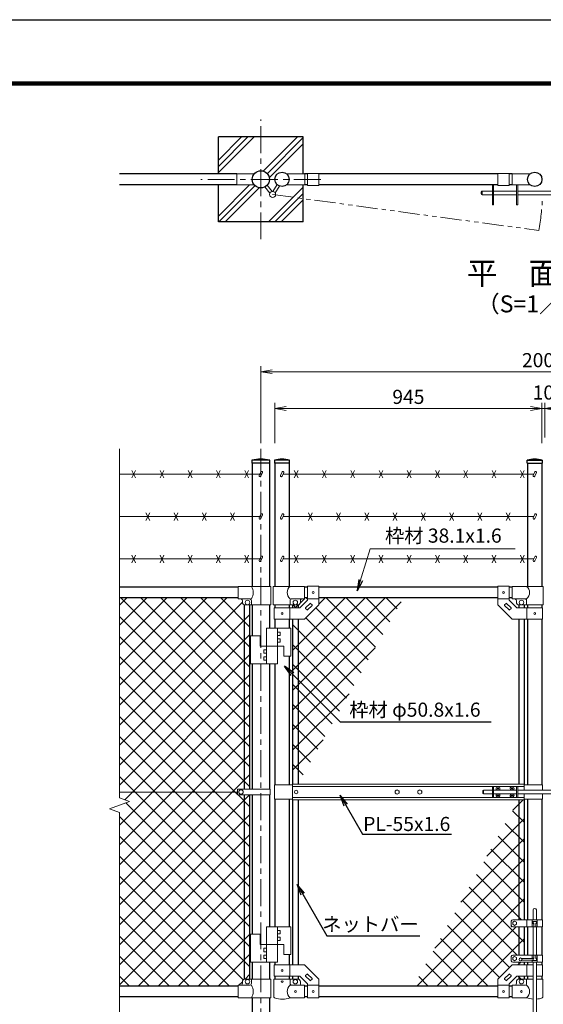
# Model space of a CAD drawing. Units: millimetres. Extents: x 0 to 8400, y 0 to 5940.
# Drawn here: x 3831 to 5684, y 2455 to 5940 of the extents above; entities that cross this region are included whole.
import ezdxf
from ezdxf import colors
from ezdxf.entities.mleader import LeaderData, LeaderLine
from ezdxf.enums import TextEntityAlignment as Align
from ezdxf.math import Vec2, Vec3

# ---------------------------------------------------------------- set-up
doc = ezdxf.new("R2010")
doc.units = ezdxf.units.MM
doc.header["$LTSCALE"] = 3
doc.header["$MEASUREMENT"] = 0
doc.linetypes.add('CENTER', pattern=[50.8, 31.75, -6.35, 6.35, -6.35])
doc.linetypes.add('PHANTOMX2', pattern=[5, 2.5, -0.5, 0.5, -0.5, 0.5, -0.5])
doc.layers.get('Defpoints').update_dxf_attribs({"color": 8})
for name, color, linetype, lineweight in [('D-BMK', 2, 'CENTER', 13), ('D-DCR-HCH', 7, 'Continuous', 13), ('D-STR-DIM', 7, 'Continuous', 13), ('D-STR-TXT', 7, 'Continuous', 13), ('D-STR2', 7, 'Continuous', 13), ('D-STR3', 3, 'Continuous', 13)]:
    doc.layers.add(name, color=color, linetype=linetype, lineweight=lineweight)
for name, color, linetype in [('D-STR1', 1, 'Continuous'), ('D-TTL', 2, 'Continuous'), ('D-TTL-TXT', 7, 'Continuous')]:
    doc.layers.add(name, color=color, linetype=linetype)
doc.styles.add('ゴシック', font='txt')
doc.dimstyles.new('STYLE', dxfattribs={"dimscale": 20, "dimtxt": 2.5, "dimasz": 2, "dimexe": 1, "dimexo": 1, "dimgap": 0.8, "dimtad": 1, "dimdsep": 46, "dimtxsty": 'ゴシック', "dimblk": 'OPEN', "dimcen": 1e-08, "dimclrd": 256, "dimclre": 256, "dimclrt": 256, "dimadec": 0, "dimazin": 2, "dimtfac": 1, "dimtmove": 2, "dimatfit": 3, "dimldrblk": 'OPEN', "dimfxl": 1, "dimtolj": 1, "dimtzin": 0, "dimlwd": -1, "dimlwe": -1, "dimarcsym": 0})

# ---------------------------------------------------------------- blocks, each defined once
blk = doc.blocks.new('_Open')
at = {"color": 0, "linetype": 'ByBlock', "lineweight": -2}
for p, q in [((-1, 0.167), (0, 0)), ((-1, -0.167), (0, 0)), ((0, 0), (-1, 0))]:
    blk.add_line(p, q, dxfattribs=at)
blk = doc.blocks.new('*D21')
at = {"layer": 'D-STR-DIM'}
for p, q in [((4734, 4440.8), (4734, 4584)), ((5679, 4440.8), (5679, 4584)), ((4774, 4564), (5639, 4564))]:
    blk.add_line(p, q, dxfattribs=at)
at = {"layer": 'Defpoints', "color": 0}
for p in [(5679, 4564), (4734, 4420.8), (5679, 4420.8)]:
    blk.add_point(p, dxfattribs=at)
at = {"layer": 'D-STR-DIM', "xscale": 40, "yscale": 40, "zscale": 40, "rotation": 180}
blk.add_blockref('_Open', (4734, 4564), dxfattribs=at)
at = {"layer": 'D-STR-DIM', "xscale": 40, "yscale": 40, "zscale": 40}
blk.add_blockref('_Open', (5679, 4564), dxfattribs=at)
at = {"layer": 'D-STR-DIM', "insert": (5206.5, 4605), "char_height": 50, "attachment_point": 5, "style": 'ゴシック'}
blk.add_mtext('\\A1;945', dxfattribs=at)
blk = doc.blocks.new('*D23')
at = {"layer": 'D-STR-DIM'}
for p, q in [((5679, 4460.8), (5679, 4584)), ((5689.5, 4460.8), (5689.5, 4584)), ((5639, 4564), (5599, 4564)), ((5679, 4564), (5689.5, 4564)), ((5729.5, 4564), (5769.5, 4564))]:
    blk.add_line(p, q, dxfattribs=at)
at = {"layer": 'Defpoints', "color": 0}
for p in [(5689.5, 4564), (5679, 4440.8), (5689.5, 4440.8)]:
    blk.add_point(p, dxfattribs=at)
at = {"layer": 'D-STR-DIM', "xscale": 40, "yscale": 40, "zscale": 40}
blk.add_blockref('_Open', (5679, 4564), dxfattribs=at)
at = {"layer": 'D-STR-DIM', "xscale": 40, "yscale": 40, "zscale": 40, "rotation": 180}
blk.add_blockref('_Open', (5689.5, 4564), dxfattribs=at)
at = {"layer": 'D-STR-DIM', "insert": (5684.2, 4620.4), "char_height": 50, "attachment_point": 5, "style": 'ゴシック'}
blk.add_mtext('\\A1;10', dxfattribs=at)
blk = doc.blocks.new('*D24')
at = {"layer": 'D-STR-DIM'}
for p, q in [((4684.2, 4441.5), (4684.2, 4714)), ((6684.2, 4441.5), (6684.2, 4714)), ((4724.2, 4694), (6644.2, 4694))]:
    blk.add_line(p, q, dxfattribs=at)
at = {"layer": 'Defpoints', "color": 0}
for p in [(6684.2, 4694), (4684.2, 4421.5), (6684.2, 4421.5)]:
    blk.add_point(p, dxfattribs=at)
at = {"layer": 'D-STR-DIM', "xscale": 40, "yscale": 40, "zscale": 40, "rotation": 180}
blk.add_blockref('_Open', (4684.2, 4694), dxfattribs=at)
at = {"layer": 'D-STR-DIM', "xscale": 40, "yscale": 40, "zscale": 40}
blk.add_blockref('_Open', (6684.2, 4694), dxfattribs=at)
at = {"layer": 'D-STR-DIM', "insert": (5684.2, 4735), "char_height": 50, "attachment_point": 5, "style": 'ゴシック'}
blk.add_mtext('\\A1;2000', dxfattribs=at)

msp = doc.modelspace()

# ---------------------------------------------------------------- linework, layer by layer
for p, q in [((4534.215, 5393.854), (4534.215, 5524.854)), ((4834.215, 5524.854), (4534.215, 5524.854)), ((4834.215, 5394.554), (4834.215, 5524.854)), ((4534.215, 5224.854), (4534.215, 5355.854)), ((4834.215, 5224.854), (4834.215, 5355.154)), ((4834.215, 5224.854), (4534.215, 5224.854))]:
    msp.add_line(p, q)
at = {"layer": 'D-BMK'}
for p, q in [((4684.215, 5162.722), (4684.215, 5586.986)), ((4896.347, 5374.854), (4472.083, 5374.854)), ((4684.215, 4421.524), (4684.215, 2101.367))]:
    msp.add_line(p, q, dxfattribs=at)
at = {"layer": 'D-BMK', "linetype": 'PHANTOMX2', "ltscale": 10}
msp.add_line((4725.833, 5321.33), (5668.223, 5194.023), dxfattribs=at)
msp.add_arc((4722.115, 5357.654), 960.154, 350.187672, 357.187605, dxfattribs=at)
at = {"layer": 'D-DCR-HCH'}
for p, q in [((4534.215, 5398.635), (4660.435, 5524.854)), ((4534.215, 5420.732), (4638.338, 5524.854)), ((4534.215, 5442.829), (4616.24, 5524.854)), ((4693.886, 5404.675), (4814.065, 5524.854)), ((4707.356, 5396.048), (4834.215, 5522.907)), ((4714.862, 5381.457), (4834.215, 5500.81)), ((4534.215, 5245.004), (4644.365, 5355.154)), ((4536.162, 5224.854), (4663.042, 5351.734)), ((4558.259, 5224.854), (4677.613, 5344.207)), ((4711.89, 5224.854), (4834.215, 5347.179)), ((4733.987, 5224.854), (4834.215, 5325.082)), ((4756.084, 5224.854), (4834.215, 5302.985))]:
    msp.add_line(p, q, dxfattribs=at)
at = {"layer": 'D-STR-DIM'}
for p, q in [((4184.215, 4421.524), (4184.215, 3185.594)), ((4148.977, 3147.115), (4219.454, 3172.767)), ((4219.454, 3172.767), (4184.215, 3185.594)), ((4184.215, 3134.29), (4148.977, 3147.115)), ((4184.215, 3134.29), (4184.215, 2324.062))]:
    msp.add_line(p, q, dxfattribs=at)
at = {"layer": 'D-STR1'}
for p, q in [((4599.215, 5393.854), (4184.215, 5393.854)), ((4849.365, 5393.854), (4839.415, 5393.854)), ((5523.565, 5393.854), (4889.365, 5393.854)), ((5573.615, 5393.854), (5563.565, 5393.854)), ((4599.215, 5355.854), (4184.215, 5355.854)), ((4849.365, 5355.854), (4839.415, 5355.854)), ((5523.565, 5355.854), (4889.365, 5355.854)), ((5573.615, 5355.854), (5563.565, 5355.854)), ((4715.665, 4381.367), (4652.765, 4381.367)), ((4652.765, 4381.367), (4652.765, 4370.367)), ((4715.665, 4370.367), (4652.765, 4370.367)), ((4653.965, 4370.367), (4653.965, 3934.367)), ((4714.465, 4370.367), (4714.465, 3934.367)), ((4715.665, 4370.367), (4715.665, 4381.367)), ((4785.965, 4381.367), (4732.765, 4381.367)), ((4732.765, 4381.367), (4732.765, 4370.367)), ((4785.965, 4370.367), (4732.765, 4370.367)), ((4733.965, 4370.367), (4733.965, 3934.367)), ((4784.765, 4370.367), (4784.765, 3934.367)), ((4785.965, 4370.367), (4785.965, 4381.367)), ((5626.965, 4381.367), (5680.165, 4381.367)), ((5626.965, 4370.367), (5626.965, 4381.367)), ((5626.965, 4370.367), (5680.165, 4370.367)), ((5628.165, 4370.367), (5628.165, 3934.367)), ((5678.965, 4370.367), (5678.965, 3934.367)), ((5680.165, 4381.367), (5680.165, 4370.367)), ((4604.215, 3931.367), (4184.215, 3931.367)), ((4849.365, 3931.367), (4839.365, 3931.367)), ((5523.565, 3931.367), (4889.365, 3931.367)), ((5573.565, 3931.367), (5563.565, 3931.367)), ((4604.215, 3893.367), (4184.215, 3893.367)), ((4625.715, 3869), (4625.715, 3216.867)), ((4644.715, 3868.367), (4644.715, 3216.867)), ((4653.965, 3868.367), (4653.965, 3758.867)), ((4714.465, 3868.367), (4714.465, 3785.867)), ((4733.965, 3868.367), (4733.965, 3858.367)), ((4784.765, 3868.367), (4784.765, 3858.367)), ((4796.865, 3868.367), (4796.865, 3858.367)), ((4815.865, 3868.367), (4815.865, 3858.367)), ((4849.365, 3893.367), (4839.365, 3893.367)), ((5523.565, 3893.367), (4889.365, 3893.367)), ((5573.565, 3893.367), (5563.565, 3893.367)), ((5597.065, 3868.367), (5597.065, 3858.367)), ((5616.065, 3868.367), (5616.065, 3858.367)), ((5628.165, 3868.367), (5628.165, 3858.367)), ((5678.965, 3868.367), (5678.965, 3858.367)), ((4733.965, 3818.367), (4733.965, 3785.867)), ((4784.765, 3818.367), (4784.765, 3785.867)), ((4796.865, 3818.367), (4796.865, 3233.867)), ((4815.865, 3818.367), (4815.865, 3233.867)), ((5597.065, 3818.367), (5597.065, 3233.867)), ((5616.065, 3818.367), (5616.065, 3233.867)), ((5628.165, 3818.367), (5628.165, 3231.367)), ((5678.965, 3818.367), (5678.965, 3231.367)), ((4653.965, 3659.867), (4653.965, 3216.867)), ((4714.465, 3659.867), (4714.465, 3216.867)), ((4733.965, 3659.867), (4733.965, 3231.367)), ((4784.765, 3686.867), (4784.765, 3231.367)), ((4625.715, 3195.868), (4625.715, 2543.735)), ((4644.715, 3195.868), (4644.715, 2544.367)), ((4653.965, 3195.868), (4653.965, 2702.768)), ((4714.465, 3195.868), (4714.465, 2729.768)), ((4733.965, 3181.367), (4733.965, 2729.768)), ((4784.765, 3181.367), (4784.765, 2729.768)), ((4796.865, 3178.867), (4796.865, 2594.368)), ((4815.865, 3178.867), (4815.865, 2594.368)), ((5597.065, 3178.867), (5597.065, 2754.368)), ((5616.065, 3178.867), (5616.065, 2754.368)), ((5628.165, 3181.367), (5628.165, 2754.368)), ((5678.965, 3181.367), (5678.965, 2754.368)), ((5597.065, 2729.368), (5597.065, 2629.368)), ((5616.065, 2729.368), (5616.065, 2629.368)), ((5628.165, 2729.368), (5628.165, 2629.368)), ((5678.965, 2729.368), (5678.965, 2629.368)), ((4784.765, 2630.768), (4784.765, 2594.368)), ((4653.965, 2603.768), (4653.965, 2544.367)), ((4714.465, 2603.768), (4714.465, 2544.367)), ((4733.965, 2603.768), (4733.965, 2594.368)), ((5597.065, 2604.368), (5597.065, 2594.368)), ((5616.065, 2604.368), (5616.065, 2594.368)), ((5628.165, 2604.368), (5628.165, 2594.368)), ((5678.965, 2604.368), (5678.965, 2594.368)), ((4733.965, 2554.368), (4733.965, 2544.367)), ((4784.765, 2554.368), (4784.765, 2544.367)), ((4796.865, 2554.368), (4796.865, 2544.367)), ((4815.865, 2554.368), (4815.865, 2544.254)), ((5597.065, 2554.368), (5597.065, 2544.254)), ((5616.065, 2554.368), (5616.065, 2544.367)), ((5628.165, 2554.368), (5628.165, 2544.367)), ((5678.965, 2554.368), (5678.965, 2544.367)), ((4604.215, 2519.367), (4184.215, 2519.367)), ((4849.365, 2519.367), (4839.365, 2519.367)), ((5523.565, 2519.367), (4889.365, 2519.367)), ((5573.565, 2519.367), (5563.565, 2519.367)), ((4604.215, 2481.367), (4184.215, 2481.367)), ((4653.965, 2478.367), (4653.965, 2131.367)), ((4714.465, 2478.367), (4714.465, 2131.367)), ((4849.365, 2481.367), (4839.365, 2481.367)), ((5523.565, 2481.367), (4889.365, 2481.367)), ((5573.565, 2481.367), (5563.565, 2481.367))]:
    msp.add_line(p, q, dxfattribs=at)
for centre, radius in [((4684.215, 5374.854), 30.25), ((4759.365, 5374.854), 25.4), ((5653.565, 5374.854), 25.4)]:
    msp.add_circle(centre, radius, dxfattribs=at)
for centre, radius, start, end in [((4684.215, 4218.017), 166.35, 79.102142, 100.897858), ((4759.365, 4264.941), 119.427, 77.130522, 102.869478), ((5653.565, 4264.941), 119.427, 77.130522, 102.869478)]:
    msp.add_arc(centre, radius, start, end, dxfattribs=at)
at = {"layer": 'D-STR2'}
for p, q in [((4184.215, 3513.914), (4563.669, 3893.367)), ((4184.215, 3584.625), (4492.958, 3893.367)), ((4184.215, 3655.335), (4422.247, 3893.367)), ((4184.215, 3726.046), (4351.537, 3893.367)), ((4184.215, 3796.757), (4280.826, 3893.367)), ((4184.215, 3867.467), (4210.115, 3893.367)), ((4184.215, 3443.203), (4619.217, 3878.205)), ((4644.715, 3437.636), (4188.984, 3893.367)), ((4644.715, 3508.347), (4259.694, 3893.367)), ((4644.715, 3579.057), (4330.405, 3893.367)), ((4644.715, 3649.768), (4401.116, 3893.367)), ((4644.715, 3720.479), (4471.827, 3893.367)), ((4644.715, 3791.189), (4542.537, 3893.367)), ((4796.865, 3707.76), (4982.723, 3893.617)), ((4796.865, 3637.049), (5053.434, 3893.617)), ((4796.865, 3495.628), (5180.729, 3879.491)), ((4797.643, 3567.116), (5124.144, 3893.617)), ((4808.723, 3858.617), (4798.723, 3868.617)), ((4806.302, 3858.617), (4816.541, 3868.857)), ((4824.126, 3876.441), (4838.302, 3890.617)), ((4849.365, 3888.686), (4844.434, 3893.617)), ((4889.365, 3870.97), (4912.012, 3893.617)), ((5089.911, 3718.851), (4915.145, 3893.617)), ((5115.449, 3764.024), (4985.855, 3893.617)), ((5140.987, 3809.196), (5056.566, 3893.617)), ((5166.526, 3854.368), (5127.277, 3893.617)), ((5064.372, 3673.679), (4879.4, 3858.652)), ((4184.215, 3372.493), (4644.715, 3832.993)), ((4644.715, 3366.925), (4184.215, 3827.425)), ((5013.296, 3583.334), (4796.865, 3799.765)), ((5038.834, 3628.507), (4844.044, 3823.296)), ((4184.215, 3301.782), (4644.715, 3762.282)), ((4644.715, 3296.215), (4184.215, 3756.715)), ((4987.758, 3538.162), (4796.865, 3729.054)), ((4796.865, 3424.917), (5088.755, 3716.806)), ((4184.215, 3231.071), (4644.715, 3691.571)), ((4644.715, 3225.504), (4184.215, 3686.004)), ((4962.219, 3492.989), (4796.865, 3658.343)), ((4602.22, 3197.289), (4184.215, 3615.293)), ((4202.715, 3178.86), (4644.715, 3620.86)), ((4936.681, 3447.817), (4796.865, 3587.633)), ((4184.215, 3089.65), (4644.715, 3550.15)), ((4644.715, 3084.083), (4184.215, 3544.583)), ((4796.865, 3354.206), (4996.78, 3554.121)), ((4911.143, 3402.645), (4796.865, 3516.922)), ((4644.715, 3013.372), (4184.215, 3473.872)), ((4184.644, 3019.367), (4644.715, 3479.439)), ((4885.604, 3357.472), (4796.865, 3446.211)), ((4184.215, 2948.228), (4644.715, 3408.728)), ((4644.715, 2942.661), (4184.215, 3403.161)), ((4796.865, 3283.496), (4904.806, 3391.436)), ((4860.066, 3312.3), (4796.865, 3375.501)), ((4184.215, 2877.518), (4644.715, 3338.018)), ((4644.715, 2871.951), (4184.215, 3332.451)), ((4834.528, 3267.128), (4796.865, 3304.79)), ((4184.215, 2806.807), (4644.715, 3267.307)), ((4644.715, 2801.24), (4184.215, 3261.74)), ((4184.215, 2736.096), (4644.186, 3196.067)), ((4644.715, 3154.793), (4603.64, 3195.868)), ((5576.157, 3142.135), (5613.139, 3179.117)), ((4644.715, 2730.529), (4207.008, 3168.237)), ((5616.065, 3099.136), (5575.041, 3140.16)), ((4184.215, 2665.386), (4644.715, 3125.886)), ((4644.715, 2659.818), (4184.215, 3120.318)), ((5484.183, 2979.45), (5616.065, 3111.332)), ((5616.065, 3028.425), (5549.502, 3094.988)), ((4184.215, 2594.675), (4644.715, 3055.175)), ((4644.715, 2589.108), (4184.215, 3049.608)), ((5392.208, 2816.765), (5616.065, 3040.622)), ((5616.065, 2957.714), (5523.964, 3049.815)), ((5616.065, 2887.004), (5498.426, 3004.643)), ((4184.215, 2523.964), (4644.715, 2984.464)), ((4621.913, 2541.199), (4184.215, 2978.897)), ((5300.234, 2654.08), (5616.065, 2969.911)), ((5616.065, 2816.293), (5472.887, 2959.471)), ((4573.034, 2519.367), (4184.215, 2908.186)), ((4250.329, 2519.367), (4644.715, 2913.754)), ((5236.482, 2519.617), (5616.065, 2899.2)), ((5607.28, 2754.368), (5447.349, 2914.298)), ((5616.065, 2674.872), (5421.811, 2869.126)), ((4502.324, 2519.367), (4184.215, 2837.476)), ((4321.04, 2519.367), (4644.715, 2843.043)), ((5307.193, 2519.617), (5616.065, 2828.49)), ((5590.859, 2629.368), (5396.273, 2823.954)), ((4431.613, 2519.367), (4184.215, 2766.765)), ((4391.75, 2519.367), (4644.715, 2772.332)), ((5564.232, 2585.284), (5370.734, 2778.781)), ((5528.876, 2549.929), (5345.196, 2733.609)), ((5377.903, 2519.617), (5587.654, 2729.368)), ((4360.902, 2519.367), (4184.215, 2696.054)), ((4462.461, 2519.367), (4644.715, 2701.622)), ((5488.477, 2519.617), (5319.658, 2688.436)), ((5448.614, 2519.617), (5616.065, 2687.068)), ((4290.192, 2519.367), (4184.215, 2625.344)), ((4533.172, 2519.367), (4644.715, 2630.911)), ((5417.766, 2519.617), (5294.119, 2643.264)), ((5347.055, 2519.617), (5268.581, 2598.092)), ((5594.325, 2594.617), (5604.075, 2604.368)), ((5616.065, 2604.161), (5615.859, 2604.368)), ((4219.481, 2519.367), (4184.215, 2554.633)), ((4628.877, 2544.362), (4644.715, 2560.2)), ((5276.345, 2519.617), (5243.043, 2552.919)), ((5605.148, 2544.367), (5595.148, 2554.368)), ((4606.882, 2522.367), (4619.221, 2534.706))]:
    msp.add_line(p, q, dxfattribs=at)
at = {"layer": 'D-STR3'}
for p, q in [((4599.215, 5355.154), (4599.215, 5394.554)), ((4599.215, 5394.554), (4661.259, 5394.554)), ((4775.399, 5394.554), (4839.815, 5394.554)), ((4839.815, 5394.554), (4839.815, 5355.154)), ((4889.365, 5396.154), (4849.365, 5396.154)), ((4849.365, 5353.554), (4849.365, 5396.154)), ((4889.365, 5353.554), (4889.365, 5396.154)), ((5563.565, 5396.154), (5523.565, 5396.154)), ((5523.565, 5353.554), (5523.565, 5396.154)), ((5563.565, 5353.554), (5563.565, 5396.154)), ((5637.532, 5394.554), (5573.615, 5394.554)), ((5573.615, 5394.554), (5573.615, 5355.154)), ((4599.215, 5355.154), (4661.259, 5355.154)), ((4716.01, 5325.818), (4698.581, 5348.233)), ((4723.904, 5331.957), (4706.476, 5354.371)), ((4742.078, 5356.245), (4726.743, 5332.092)), ((4750.602, 5351.014), (4735.185, 5326.732)), ((4775.399, 5355.154), (4839.815, 5355.154)), ((4889.365, 5353.554), (4849.365, 5353.554)), ((5467.415, 5333.654), (5503.615, 5333.654)), ((5467.415, 5333.654), (5467.415, 5320.654)), ((5503.615, 5355.854), (5503.615, 5284.654)), ((5508.115, 5355.854), (5508.115, 5284.654)), ((5508.115, 5333.654), (5589.115, 5333.654)), ((5563.565, 5353.554), (5523.565, 5353.554)), ((5637.532, 5355.154), (5573.615, 5355.154)), ((5589.115, 5355.154), (5589.115, 5284.654)), ((5593.615, 5355.154), (5593.615, 5284.654)), ((5593.615, 5333.654), (5774.415, 5333.654)), ((5464.415, 5330.654), (5464.415, 5323.654)), ((5467.415, 5320.654), (5503.615, 5320.654)), ((5508.115, 5320.654), (5589.115, 5320.654)), ((5593.615, 5320.654), (5774.415, 5320.654)), ((5503.615, 5284.654), (5508.115, 5284.654)), ((5593.615, 5284.654), (5589.115, 5284.654)), ((4184.215, 4331.367), (4680.905, 4331.367)), ((4240.924, 4344.784), (4227.507, 4317.951)), ((4240.924, 4317.951), (4227.507, 4344.784)), ((4340.924, 4344.784), (4327.507, 4317.951)), ((4340.924, 4317.951), (4327.507, 4344.784)), ((4440.924, 4344.784), (4427.507, 4317.951)), ((4440.924, 4317.951), (4427.507, 4344.784)), ((4540.924, 4344.784), (4527.507, 4317.951)), ((4540.924, 4317.951), (4527.507, 4344.784)), ((4640.924, 4344.784), (4627.507, 4317.951)), ((4640.924, 4317.951), (4627.507, 4344.784)), ((4684.649, 4339.397), (4678.699, 4326.636)), ((4690.087, 4336.861), (4684.136, 4324.1)), ((4759.799, 4339.397), (4753.849, 4326.636)), ((4765.237, 4336.861), (4759.286, 4324.1)), ((5650.255, 4331.367), (4762.675, 4331.367)), ((4802.657, 4344.784), (4816.073, 4317.951)), ((4802.657, 4317.951), (4816.073, 4344.784)), ((4902.657, 4344.784), (4916.073, 4317.951)), ((4902.657, 4317.951), (4916.073, 4344.784)), ((5002.657, 4344.784), (5016.073, 4317.951)), ((5002.657, 4317.951), (5016.073, 4344.784)), ((5102.657, 4344.784), (5116.073, 4317.951)), ((5102.657, 4317.951), (5116.073, 4344.784)), ((5202.657, 4344.784), (5216.073, 4317.951)), ((5202.657, 4317.951), (5216.073, 4344.784)), ((5302.657, 4344.784), (5316.073, 4317.951)), ((5302.657, 4317.951), (5316.073, 4344.784)), ((5402.657, 4344.784), (5416.073, 4317.951)), ((5402.657, 4317.951), (5416.073, 4344.784)), ((5502.657, 4344.784), (5516.073, 4317.951)), ((5502.657, 4317.951), (5516.073, 4344.784)), ((5602.657, 4344.784), (5616.073, 4317.951)), ((5602.657, 4317.951), (5616.073, 4344.784)), ((5653.999, 4339.397), (5648.049, 4326.636)), ((5659.437, 4336.861), (5653.486, 4324.1)), ((4290.924, 4194.784), (4277.507, 4167.951)), ((4290.924, 4167.951), (4277.507, 4194.784)), ((4390.924, 4194.784), (4377.507, 4167.951)), ((4390.924, 4167.951), (4377.507, 4194.784)), ((4490.924, 4194.784), (4477.507, 4167.951)), ((4490.924, 4167.951), (4477.507, 4194.784)), ((4590.924, 4194.784), (4577.507, 4167.951)), ((4590.924, 4167.951), (4577.507, 4194.784)), ((4684.649, 4189.397), (4678.699, 4176.636)), ((4690.087, 4186.861), (4684.136, 4174.1)), ((4759.799, 4189.397), (4753.849, 4176.636)), ((4765.237, 4186.861), (4759.286, 4174.1)), ((4852.657, 4194.784), (4866.073, 4167.951)), ((4852.657, 4167.951), (4866.073, 4194.784)), ((4952.657, 4194.784), (4966.073, 4167.951)), ((4952.657, 4167.951), (4966.073, 4194.784)), ((5052.657, 4194.784), (5066.073, 4167.951)), ((5052.657, 4167.951), (5066.073, 4194.784)), ((5152.657, 4194.784), (5166.073, 4167.951)), ((5152.657, 4167.951), (5166.073, 4194.784)), ((5252.657, 4194.784), (5266.073, 4167.951)), ((5252.657, 4167.951), (5266.073, 4194.784)), ((5352.657, 4194.784), (5366.073, 4167.951)), ((5352.657, 4167.951), (5366.073, 4194.784)), ((5452.657, 4194.784), (5466.073, 4167.951)), ((5452.657, 4167.951), (5466.073, 4194.784)), ((5552.657, 4194.784), (5566.073, 4167.951)), ((5552.657, 4167.951), (5566.073, 4194.784)), ((5653.999, 4189.397), (5648.049, 4176.636)), ((5659.437, 4186.861), (5653.486, 4174.1)), ((4184.215, 4181.367), (4680.905, 4181.367)), ((5650.255, 4181.367), (4762.675, 4181.367)), ((4240.924, 4044.784), (4227.507, 4017.951)), ((4240.924, 4017.951), (4227.507, 4044.784)), ((4340.924, 4044.784), (4327.507, 4017.951)), ((4340.924, 4017.951), (4327.507, 4044.784)), ((4440.924, 4044.784), (4427.507, 4017.951)), ((4440.924, 4017.951), (4427.507, 4044.784)), ((4540.924, 4044.784), (4527.507, 4017.951)), ((4540.924, 4017.951), (4527.507, 4044.784)), ((4640.924, 4044.784), (4627.507, 4017.951)), ((4640.924, 4017.951), (4627.507, 4044.784)), ((4802.657, 4044.784), (4816.073, 4017.951)), ((4802.657, 4017.951), (4816.073, 4044.784)), ((4902.657, 4044.784), (4916.073, 4017.951)), ((4902.657, 4017.951), (4916.073, 4044.784)), ((5002.657, 4044.784), (5016.073, 4017.951)), ((5002.657, 4017.951), (5016.073, 4044.784)), ((5102.657, 4044.784), (5116.073, 4017.951)), ((5102.657, 4017.951), (5116.073, 4044.784)), ((5202.657, 4044.784), (5216.073, 4017.951)), ((5202.657, 4017.951), (5216.073, 4044.784)), ((5302.657, 4044.784), (5316.073, 4017.951)), ((5302.657, 4017.951), (5316.073, 4044.784)), ((5402.657, 4044.784), (5416.073, 4017.951)), ((5402.657, 4017.951), (5416.073, 4044.784)), ((5502.657, 4044.784), (5516.073, 4017.951)), ((5502.657, 4017.951), (5516.073, 4044.784)), ((5602.657, 4044.784), (5616.073, 4017.951)), ((5602.657, 4017.951), (5616.073, 4044.784)), ((4184.215, 4031.367), (4680.905, 4031.367)), ((4684.649, 4039.397), (4678.699, 4026.636)), ((4690.087, 4036.861), (4684.136, 4024.1)), ((4759.799, 4039.397), (4753.849, 4026.636)), ((4765.237, 4036.861), (4759.286, 4024.1)), ((5650.255, 4031.367), (4762.675, 4031.367)), ((5653.999, 4039.397), (5648.049, 4026.636)), ((5659.437, 4036.861), (5653.486, 4024.1)), ((4719.915, 3934.367), (4604.215, 3934.367)), ((4604.215, 3890.367), (4604.215, 3934.367)), ((4719.915, 3868.367), (4719.915, 3934.367)), ((4839.365, 3934.367), (4728.415, 3934.367)), ((4728.415, 3934.367), (4728.415, 3868.367)), ((4839.365, 3890.367), (4839.365, 3934.367)), ((4849.365, 3934.617), (4849.365, 3884.936)), ((4849.365, 3934.617), (4889.365, 3934.617)), ((4889.365, 3934.617), (4889.365, 3868.367)), ((5523.565, 3934.617), (5523.565, 3868.367)), ((5563.565, 3934.617), (5523.565, 3934.617)), ((5563.565, 3934.617), (5563.565, 3884.936)), ((5573.565, 3934.367), (5682.915, 3934.367)), ((5573.565, 3890.367), (5573.565, 3934.367)), ((5682.915, 3934.367), (5682.915, 3868.367)), ((4643.815, 3890.367), (4604.215, 3890.367)), ((4619.215, 3878.367), (4619.215, 3883.367)), ((4719.915, 3868.367), (4629.215, 3868.367)), ((4650.815, 3868.367), (4650.815, 3883.367)), ((4728.415, 3868.367), (4814.365, 3868.367)), ((4787.915, 3868.367), (4787.915, 3883.367)), ((4839.365, 3890.367), (4794.915, 3890.367)), ((4822.797, 3858.367), (4849.365, 3884.936)), ((4824.365, 3878.367), (4824.365, 3883.367)), ((4839.365, 3818.367), (4889.365, 3868.367)), ((4842.698, 3857.771), (4858.962, 3874.035)), ((4849.365, 3890.117), (4889.365, 3890.117)), ((4860.376, 3874.035), (4866.033, 3868.378)), ((5563.565, 3890.117), (5523.565, 3890.117)), ((5573.565, 3818.367), (5523.565, 3868.367)), ((5552.555, 3874.035), (5546.898, 3868.378)), ((5570.232, 3857.771), (5553.969, 3874.035)), ((5590.134, 3858.367), (5563.565, 3884.936)), ((5573.565, 3890.367), (5618.015, 3890.367)), ((5588.565, 3878.367), (5588.565, 3883.367)), ((5682.915, 3868.367), (5598.565, 3868.367)), ((5625.015, 3868.367), (5625.015, 3883.367)), ((4731.665, 3858.367), (4822.797, 3858.367)), ((4731.665, 3858.367), (4731.665, 3818.367)), ((4787.065, 3858.367), (4787.065, 3818.367)), ((4842.698, 3856.357), (4848.355, 3850.7)), ((4849.769, 3850.7), (4866.033, 3866.964)), ((5563.161, 3850.7), (5546.898, 3866.964)), ((5570.232, 3856.357), (5564.576, 3850.7)), ((5681.265, 3858.367), (5590.134, 3858.367)), ((5625.865, 3858.367), (5625.865, 3818.367)), ((5681.265, 3858.367), (5681.265, 3818.367)), ((4731.665, 3818.367), (4839.365, 3818.367)), ((5681.265, 3818.367), (5573.565, 3818.367)), ((4704.465, 3785.867), (4790.465, 3785.867)), ((4704.465, 3785.867), (4704.465, 3659.867)), ((4743.465, 3785.867), (4743.465, 3659.867)), ((4743.465, 3772.367), (4752.965, 3772.367)), ((4752.965, 3772.367), (4752.965, 3760.367)), ((4790.465, 3785.867), (4790.465, 3686.867)), ((4647.465, 3758.867), (4682.465, 3758.867)), ((4647.465, 3758.867), (4647.465, 3659.867)), ((4682.465, 3758.867), (4682.465, 3722.867)), ((4743.465, 3760.367), (4752.965, 3760.367)), ((4743.465, 3748.367), (4752.965, 3748.367)), ((4743.465, 3736.367), (4752.965, 3736.367)), ((4752.965, 3748.367), (4752.965, 3736.367)), ((4682.465, 3722.867), (4765.465, 3722.867)), ((4694.965, 3697.367), (4694.965, 3709.367)), ((4704.465, 3709.367), (4694.965, 3709.367)), ((4704.465, 3697.367), (4694.965, 3697.367)), ((4765.465, 3722.867), (4765.465, 3686.867)), ((4647.465, 3659.867), (4743.465, 3659.867)), ((4694.965, 3673.367), (4694.965, 3685.367)), ((4704.465, 3685.367), (4694.965, 3685.367)), ((4704.465, 3673.367), (4694.965, 3673.367)), ((4765.465, 3686.867), (4790.465, 3686.867)), ((4602.22, 3206.367), (4184.215, 3206.367)), ((4602.22, 3195.868), (4602.22, 3216.867)), ((4602.22, 3216.867), (4717.015, 3216.867)), ((4717.015, 3195.868), (4717.015, 3216.867)), ((4732.365, 3231.367), (4732.365, 3181.367)), ((4796.465, 3231.367), (4732.365, 3231.367)), ((5616.465, 3233.867), (4796.465, 3233.867)), ((4796.465, 3233.867), (4796.465, 3178.867)), ((5616.465, 3225.867), (4796.465, 3225.867)), ((5469.615, 3209.867), (5469.615, 3202.867)), ((5483.565, 3212.867), (5472.615, 3212.867)), ((5472.615, 3212.867), (5472.615, 3199.867)), ((5483.41, 3212.867), (5503.565, 3212.867)), ((5503.565, 3225.367), (5503.565, 3187.367)), ((5520.967, 3225.367), (5503.565, 3225.367)), ((5508.065, 3225.367), (5508.065, 3187.367)), ((5508.065, 3212.867), (5589.065, 3212.867)), ((5521.712, 3219.285), (5520.415, 3219.262)), ((5520.415, 3219.262), (5520.415, 3218.867)), ((5520.415, 3218.472), (5520.415, 3218.867)), ((5521.712, 3218.45), (5520.415, 3218.472)), ((5523.17, 3222.017), (5523.148, 3220.72)), ((5523.17, 3215.717), (5523.148, 3217.014)), ((5523.96, 3222.017), (5523.17, 3222.017)), ((5523.96, 3215.717), (5523.17, 3215.717)), ((5523.96, 3222.017), (5523.983, 3220.72)), ((5523.96, 3215.717), (5523.983, 3217.014)), ((5525.418, 3219.285), (5526.715, 3219.262)), ((5525.418, 3218.45), (5526.715, 3218.472)), ((5570.967, 3225.367), (5526.163, 3225.367)), ((5526.715, 3219.262), (5526.715, 3218.867)), ((5526.715, 3218.472), (5526.715, 3218.867)), ((5571.712, 3219.285), (5570.415, 3219.262)), ((5570.415, 3219.262), (5570.415, 3218.867)), ((5570.415, 3218.472), (5570.415, 3218.867)), ((5571.712, 3218.45), (5570.415, 3218.472)), ((5573.17, 3222.017), (5573.148, 3220.72)), ((5573.17, 3215.717), (5573.148, 3217.014)), ((5573.96, 3222.017), (5573.17, 3222.017)), ((5573.96, 3215.717), (5573.17, 3215.717)), ((5573.96, 3222.017), (5573.983, 3220.72)), ((5573.96, 3215.717), (5573.983, 3217.014)), ((5575.418, 3219.285), (5576.715, 3219.262)), ((5575.418, 3218.45), (5576.715, 3218.472)), ((5593.565, 3225.367), (5576.163, 3225.367)), ((5576.715, 3219.262), (5576.715, 3218.867)), ((5576.715, 3218.472), (5576.715, 3218.867)), ((5589.065, 3225.367), (5589.065, 3187.367)), ((5593.565, 3225.367), (5593.565, 3187.367)), ((5593.565, 3212.867), (5774.865, 3212.867)), ((5616.465, 3233.867), (5616.465, 3212.867)), ((5616.465, 3231.367), (5681.065, 3231.367)), ((5681.065, 3231.367), (5681.065, 3212.867)), ((4602.22, 3195.868), (4717.015, 3195.868)), ((4796.465, 3181.367), (4732.365, 3181.367)), ((5616.465, 3186.867), (4796.465, 3186.867)), ((5616.465, 3178.867), (4796.465, 3178.867)), ((5483.565, 3199.867), (5472.615, 3199.867)), ((5483.41, 3199.867), (5503.565, 3199.867)), ((5520.967, 3187.367), (5503.565, 3187.367)), ((5508.065, 3199.867), (5589.065, 3199.867)), ((5521.712, 3194.285), (5520.415, 3194.262)), ((5520.415, 3194.262), (5520.415, 3193.867)), ((5520.415, 3193.472), (5520.415, 3193.867)), ((5521.712, 3193.45), (5520.415, 3193.472)), ((5523.17, 3197.017), (5523.148, 3195.72)), ((5523.17, 3190.717), (5523.148, 3192.014)), ((5523.96, 3197.017), (5523.17, 3197.017)), ((5523.96, 3190.717), (5523.17, 3190.717)), ((5523.96, 3197.017), (5523.983, 3195.72)), ((5523.96, 3190.717), (5523.983, 3192.014)), ((5525.418, 3194.285), (5526.715, 3194.262)), ((5525.418, 3193.45), (5526.715, 3193.472)), ((5570.967, 3187.367), (5526.163, 3187.367)), ((5526.715, 3194.262), (5526.715, 3193.867)), ((5526.715, 3193.472), (5526.715, 3193.867)), ((5571.712, 3194.285), (5570.415, 3194.262)), ((5570.415, 3194.262), (5570.415, 3193.867)), ((5570.415, 3193.472), (5570.415, 3193.867)), ((5571.712, 3193.45), (5570.415, 3193.472)), ((5573.17, 3197.017), (5573.148, 3195.72)), ((5573.17, 3190.717), (5573.148, 3192.014)), ((5573.96, 3197.017), (5573.17, 3197.017)), ((5573.96, 3190.717), (5573.17, 3190.717)), ((5573.96, 3197.017), (5573.983, 3195.72)), ((5573.96, 3190.717), (5573.983, 3192.014)), ((5575.418, 3194.285), (5576.715, 3194.262)), ((5575.418, 3193.45), (5576.715, 3193.472)), ((5593.565, 3187.367), (5576.163, 3187.367)), ((5576.715, 3194.262), (5576.715, 3193.867)), ((5576.715, 3193.472), (5576.715, 3193.867)), ((5593.565, 3199.867), (5774.865, 3199.867)), ((5616.465, 3199.867), (5616.465, 3178.867)), ((5616.465, 3181.367), (5681.065, 3181.367)), ((5681.065, 3199.867), (5681.065, 3181.367)), ((5647.565, 2789.368), (5647.565, 2754.368)), ((5659.565, 2789.368), (5659.565, 2754.368)), ((5681.566, 2754.368), (5575.565, 2754.368)), ((5625.565, 2754.368), (5625.565, 2729.368)), ((5644.565, 2754.368), (5644.565, 2729.368)), ((5662.565, 2754.368), (5662.565, 2729.368)), ((5681.566, 2754.368), (5681.566, 2729.368)), ((4704.465, 2729.768), (4790.465, 2729.768)), ((4704.465, 2729.768), (4704.465, 2603.768)), ((4743.465, 2729.768), (4743.465, 2603.768)), ((4790.465, 2729.768), (4790.465, 2630.768)), ((5570.565, 2749.368), (5570.565, 2734.368)), ((5681.566, 2729.368), (5575.565, 2729.368)), ((5576.065, 2745.673), (5582.565, 2749.425)), ((5576.065, 2738.167), (5576.065, 2745.673)), ((5582.565, 2734.414), (5576.065, 2738.167)), ((5582.565, 2749.425), (5589.065, 2745.673)), ((5589.065, 2738.167), (5582.565, 2734.414)), ((5589.065, 2745.673), (5589.065, 2738.167)), ((5662.565, 2748.368), (5644.565, 2748.368)), ((5646.865, 2748.368), (5646.865, 2740.054)), ((5647.565, 2748.368), (5647.565, 2740.298)), ((5647.565, 2729.368), (5647.565, 2629.368)), ((5648.565, 2741.868), (5649.565, 2741.868)), ((5650.065, 2741.368), (5650.065, 2729.368)), ((5657.065, 2741.368), (5657.065, 2729.368)), ((5657.565, 2741.868), (5658.565, 2741.868)), ((5659.565, 2748.368), (5659.565, 2740.298)), ((5659.565, 2729.368), (5659.565, 2629.368)), ((5660.265, 2748.368), (5660.265, 2741.868)), ((5660.265, 2748.368), (5660.265, 2740.054)), ((4647.465, 2702.768), (4682.465, 2702.768)), ((4647.465, 2702.768), (4647.465, 2603.768)), ((4682.465, 2702.768), (4682.465, 2666.768)), ((4743.465, 2716.268), (4752.965, 2716.268)), ((4743.465, 2704.268), (4752.965, 2704.268)), ((4743.465, 2692.268), (4752.965, 2692.268)), ((4752.965, 2716.268), (4752.965, 2704.268)), ((4752.965, 2692.268), (4752.965, 2680.268)), ((4682.465, 2666.768), (4765.465, 2666.768)), ((4694.965, 2641.268), (4694.965, 2653.268)), ((4704.465, 2653.268), (4694.965, 2653.268)), ((4743.465, 2680.268), (4752.965, 2680.268)), ((4765.465, 2666.768), (4765.465, 2630.768)), ((4704.465, 2641.268), (4694.965, 2641.268)), ((4694.965, 2617.268), (4694.965, 2629.268)), ((4704.465, 2629.268), (4694.965, 2629.268)), ((4704.465, 2617.268), (4694.965, 2617.268)), ((4765.465, 2630.768), (4790.465, 2630.768)), ((5570.565, 2609.368), (5570.565, 2624.368)), ((5681.566, 2629.368), (5575.565, 2629.368)), ((5582.565, 2624.321), (5576.065, 2620.568)), ((5576.065, 2620.568), (5576.065, 2613.062)), ((5589.065, 2620.568), (5582.565, 2624.321)), ((5589.065, 2613.062), (5589.065, 2620.568)), ((5647.565, 2616.94), (5607.565, 2616.94)), ((5644.565, 2616.94), (5644.565, 2629.368)), ((5646.865, 2616.94), (5646.865, 2618.681)), ((5647.565, 2610.368), (5647.565, 2618.437)), ((5647.565, 2618.437), (5647.565, 2615.298)), ((5648.565, 2616.868), (5649.565, 2616.868)), ((5650.065, 2617.368), (5650.065, 2629.368)), ((5657.065, 2617.368), (5657.065, 2629.368)), ((5657.565, 2616.868), (5658.565, 2616.868)), ((5659.565, 2610.368), (5659.565, 2618.437)), ((5659.565, 2618.437), (5659.565, 2615.298)), ((5660.265, 2610.368), (5660.265, 2618.681)), ((5660.265, 2610.368), (5660.265, 2616.868)), ((5662.565, 2604.368), (5662.565, 2629.368)), ((5681.566, 2629.368), (5681.566, 2604.368)), ((4647.465, 2603.768), (4743.465, 2603.768)), ((4731.665, 2594.368), (4839.365, 2594.368)), ((4731.665, 2554.368), (4731.665, 2594.368)), ((4787.065, 2554.368), (4787.065, 2594.368)), ((4839.365, 2594.368), (4889.365, 2544.368)), ((5573.565, 2594.368), (5523.565, 2544.368)), ((5647.565, 2594.368), (5573.565, 2594.368)), ((5681.566, 2604.368), (5575.565, 2604.368)), ((5576.065, 2613.062), (5582.565, 2609.31)), ((5582.565, 2609.31), (5589.065, 2613.062)), ((5647.565, 2610.94), (5607.565, 2610.94)), ((5625.865, 2554.368), (5625.865, 2594.368)), ((5644.565, 2604.368), (5644.565, 2610.94)), ((5662.565, 2610.368), (5644.565, 2610.368)), ((5646.865, 2610.368), (5646.865, 2610.94)), ((5647.565, 2604.368), (5647.565, 2401.367)), ((5659.565, 2604.368), (5659.565, 2401.367)), ((5681.265, 2594.368), (5659.565, 2594.368)), ((5681.265, 2554.368), (5681.265, 2594.368)), ((4719.915, 2544.367), (4629.215, 2544.367)), ((4650.815, 2544.367), (4650.815, 2529.367)), ((4719.915, 2544.367), (4719.915, 2478.367)), ((4730.815, 2544.367), (4787.915, 2544.367)), ((4730.815, 2544.367), (4730.815, 2480.675)), ((4731.665, 2554.368), (4822.797, 2554.368)), ((4787.915, 2544.367), (4787.915, 2529.367)), ((4787.915, 2544.367), (4814.365, 2544.367)), ((4822.797, 2554.368), (4849.365, 2527.799)), ((4842.698, 2556.378), (4848.355, 2562.035)), ((4842.698, 2554.964), (4858.962, 2538.7)), ((4849.769, 2562.035), (4866.033, 2545.771)), ((4860.376, 2538.7), (4866.033, 2544.357)), ((4889.365, 2478.118), (4889.365, 2544.368)), ((5523.565, 2478.118), (5523.565, 2544.368)), ((5563.161, 2562.035), (5546.898, 2545.771)), ((5552.555, 2538.7), (5546.898, 2544.357)), ((5570.232, 2554.964), (5553.969, 2538.7)), ((5590.134, 2554.368), (5563.565, 2527.799)), ((5570.232, 2556.378), (5564.576, 2562.035)), ((5647.565, 2554.368), (5590.134, 2554.368)), ((5625.015, 2544.367), (5598.565, 2544.367)), ((5625.015, 2544.367), (5625.015, 2529.367)), ((5647.565, 2544.367), (5625.015, 2544.367)), ((5681.265, 2554.368), (5659.565, 2554.368)), ((5682.115, 2544.367), (5659.565, 2544.367)), ((5682.115, 2544.367), (5682.115, 2480.675)), ((4643.815, 2522.367), (4604.215, 2522.367)), ((4604.215, 2522.367), (4604.215, 2478.367)), ((4619.215, 2534.367), (4619.215, 2529.367)), ((4839.365, 2522.367), (4794.915, 2522.367)), ((4824.365, 2529.367), (4824.365, 2534.367)), ((4839.365, 2478.367), (4839.365, 2522.367)), ((4849.365, 2478.118), (4849.365, 2527.799)), ((4849.365, 2522.618), (4889.365, 2522.618)), ((5563.565, 2522.618), (5523.565, 2522.618)), ((5563.565, 2478.118), (5563.565, 2527.799)), ((5573.565, 2522.367), (5618.015, 2522.367)), ((5573.565, 2478.367), (5573.565, 2522.367)), ((5588.565, 2529.367), (5588.565, 2534.367)), ((4719.915, 2478.367), (4604.215, 2478.367)), ((4839.365, 2478.367), (4787.915, 2478.367)), ((4849.365, 2478.118), (4889.365, 2478.118)), ((5563.565, 2478.118), (5523.565, 2478.118)), ((5573.565, 2478.367), (5625.015, 2478.367))]:
    msp.add_line(p, q, dxfattribs=at)
for points in [[(5166.465, 3214.467), (5159.45, 3210.417), (5159.45, 3202.317), (5166.465, 3198.267), (5173.48, 3202.317), (5173.48, 3210.417)], [(5246.465, 3214.467), (5239.45, 3210.417), (5239.45, 3202.317), (5246.465, 3198.267), (5253.48, 3202.317), (5253.48, 3210.417)]]:
    msp.add_lwpolyline(points, close=True, dxfattribs=at)
for centre, radius in [((4725.833, 5321.33), 10.8), ((4869.365, 3912.367), 3.25), ((5543.565, 3912.367), 3.25), ((4637.215, 3877.367), 8), ((4806.365, 3877.367), 8), ((5606.565, 3877.367), 8), ((4759.365, 3838.367), 3.25), ((5653.565, 3838.367), 3.25), ((4614.219, 3206.368), 8), ((4809.365, 3206.367), 6), ((5166.465, 3206.367), 7.034), ((5246.465, 3206.367), 7.034), ((5603.565, 2613.94), 5), ((4759.365, 2574.368), 3.25), ((4637.215, 2535.367), 8), ((4759.765, 2535.368), 3), ((4806.365, 2535.367), 8), ((5606.565, 2535.367), 8), ((4806.765, 2500.368), 3), ((4869.365, 2500.368), 3.25), ((5543.565, 2500.368), 3.25), ((5606.165, 2500.368), 3)]:
    msp.add_circle(centre, radius, dxfattribs=at)
for centre, radius, start, end in [((5467.415, 5330.654), 3, 90, 180), ((5467.415, 5323.654), 3, 180, 270), ((4681.418, 4325.368), 3, 154.99707, 334.995238), ((4687.368, 4338.129), 3, 334.995238, 154.99707), ((4756.568, 4325.368), 3, 154.99707, 334.995238), ((4762.518, 4338.129), 3, 334.995238, 154.99707), ((5650.768, 4325.368), 3, 154.99707, 334.995238), ((5656.718, 4338.129), 3, 334.995238, 154.99707), ((4687.368, 4188.129), 3, 334.995238, 154.99707), ((4762.518, 4188.129), 3, 334.995238, 154.99707), ((5656.718, 4188.129), 3, 334.995238, 154.99707), ((4681.418, 4175.368), 3, 154.99707, 334.995238), ((4756.568, 4175.368), 3, 154.99707, 334.995238), ((5650.768, 4175.368), 3, 154.99707, 334.995238), ((4681.418, 4025.368), 3, 154.99707, 334.995238), ((4687.368, 4038.129), 3, 334.995238, 154.99707), ((4756.568, 4025.368), 3, 154.99707, 334.995238), ((4762.518, 4038.129), 3, 334.995238, 154.99707), ((5650.768, 4025.368), 3, 154.99707, 334.995238), ((5656.718, 4038.129), 3, 334.995238, 154.99707), ((4616.6, 3912.367), 40.678, 327.259645, 32.740355), ((4806.112, 3912.367), 28.55, 129.594185, 230.405815), ((5606.819, 3912.367), 28.55, 309.594185, 50.405815), ((4612.215, 3883.367), 7, 0, 90), ((4629.215, 3878.367), 10, 180, 270), ((4643.815, 3883.367), 7, 0, 90), ((4794.915, 3883.367), 7, 90, 180), ((4814.365, 3878.367), 10, 270, 0), ((4831.365, 3883.367), 7, 90, 180), ((4859.669, 3873.327), 1, 45, 135), ((4865.326, 3867.671), 1, 315, 45), ((5547.605, 3867.671), 1, 135, 225), ((5553.262, 3873.327), 1, 45, 135), ((5581.565, 3883.367), 7, 0, 90), ((5598.565, 3878.367), 10, 180, 270), ((5618.015, 3883.367), 7, 0, 90), ((4843.405, 3857.064), 1, 135, 225), ((4849.062, 3851.407), 1, 225, 315), ((5563.868, 3851.407), 1, 225, 315), ((5569.525, 3857.064), 1, 315, 45), ((5472.615, 3209.867), 3, 90, 180), ((5523.565, 3218.867), 7, 0, 180), ((5523.565, 3218.867), 7, 180, 238.997281), ((5521.66, 3220.772), 1.488, 270, 0), ((5521.66, 3216.962), 1.488, 0, 90), ((5525.47, 3220.772), 1.488, 180, 270), ((5525.47, 3216.962), 1.488, 90, 180), ((5523.565, 3218.867), 7, 301.002719, 0), ((5573.565, 3218.867), 7, 0, 180), ((5573.565, 3218.867), 7, 180, 238.997281), ((5571.66, 3220.772), 1.488, 270, 0), ((5571.66, 3216.962), 1.488, 0, 90), ((5575.47, 3220.772), 1.488, 180, 270), ((5575.47, 3216.962), 1.488, 90, 180), ((5573.565, 3218.867), 7, 301.002719, 0), ((5472.615, 3202.867), 3, 180, 270), ((5523.565, 3193.867), 7, 121.002719, 180), ((5523.565, 3193.867), 7, 180, 0), ((5521.66, 3195.772), 1.488, 270, 0), ((5521.66, 3191.962), 1.488, 0, 90), ((5525.47, 3195.772), 1.488, 180, 270), ((5525.47, 3191.962), 1.488, 90, 180), ((5523.565, 3193.867), 7, 0, 58.997281), ((5573.565, 3193.867), 7, 121.002719, 180), ((5573.565, 3193.867), 7, 180, 0), ((5571.66, 3195.772), 1.488, 270, 0), ((5571.66, 3191.962), 1.488, 0, 90), ((5575.47, 3195.772), 1.488, 180, 270), ((5575.47, 3191.962), 1.488, 90, 180), ((5573.565, 3193.867), 7, 0, 58.997281), ((5653.565, 2788.268), 6.1, 10.388858, 169.611142), ((5575.565, 2749.368), 5, 90, 180), ((5575.565, 2734.368), 5, 180, 270), ((5646.565, 2742.039), 2.007, 184.89299, 355.10701), ((5649.565, 2741.368), 0.5, 0, 90), ((5657.565, 2741.368), 0.5, 90, 180), ((5660.565, 2742.039), 2.007, 184.89299, 355.10701), ((5575.565, 2624.368), 5, 90, 180), ((5646.565, 2616.696), 2.007, 4.89299, 175.10701), ((5649.565, 2617.368), 0.5, 270, 0), ((5657.565, 2617.368), 0.5, 180, 270), ((5660.565, 2616.696), 2.007, 4.89299, 175.10701), ((5575.565, 2609.368), 5, 180, 270), ((4629.215, 2534.367), 10, 90, 180), ((4814.365, 2534.367), 10, 0, 90), ((4843.405, 2555.671), 1, 135, 225), ((4849.062, 2561.328), 1, 45, 135), ((4865.326, 2545.064), 1, 315, 45), ((5547.605, 2545.064), 1, 135, 225), ((5563.868, 2561.328), 1, 45, 135), ((5569.525, 2555.671), 1, 315, 45), ((5598.565, 2534.367), 10, 90, 180), ((4612.215, 2529.367), 7, 270, 0), ((4643.815, 2529.367), 7, 270, 0), ((4616.6, 2500.367), 40.678, 327.259645, 32.740355), ((4806.111, 2500.367), 28.55, 129.594185, 230.405815), ((4794.915, 2529.367), 7, 180, 270), ((4831.365, 2529.367), 7, 180, 270), ((4859.669, 2539.407), 1, 225, 315), ((5553.262, 2539.407), 1, 225, 315), ((5581.565, 2529.367), 7, 270, 0), ((5618.015, 2529.367), 7, 270, 0), ((5606.819, 2500.367), 28.55, 309.594185, 50.405815), ((4734.115, 2480.675), 3.3, 180, 250.779489), ((4759.365, 2553.1), 80, 250.779489, 290.908403), ((5653.565, 2553.1), 80, 249.091597, 265.698648), ((5653.565, 2553.1), 80, 274.301093, 289.220511), ((5678.815, 2480.675), 3.3, 289.220511, 0)]:
    msp.add_arc(centre, radius, start, end, dxfattribs=at)
msp.add_point((5570.565, 2729.368), dxfattribs=at)
at = {"layer": 'D-TTL'}
msp.add_lwpolyline([(0, 5940), (8400, 5940), (8400, 0), (0, 0)], close=True, dxfattribs=at)
at = {"layer": 'D-TTL', "color": 7}
for points in [[(270, 5720), (8130, 5720), (8130, 220), (270, 220)], [(272.5, 5717.5), (8127.5, 5717.5), (8127.5, 222.5), (272.5, 222.5)], [(275, 5715), (8125, 5715), (8125, 225), (275, 225)], [(277.5, 5712.5), (8122.5, 5712.5), (8122.5, 227.5), (277.5, 227.5)], [(280, 5710), (8120, 5710), (8120, 230), (280, 230)]]:
    msp.add_lwpolyline(points, close=True, dxfattribs=at)

# ---------------------------------------------------------------- texts
at = {"layer": 'D-STR-TXT', "style": 'ゴシック'}
msp.add_text('枠材 38.1x1.6', height=50, dxfattribs=at).set_placement((5123.657, 4088.878))
for s, p in [('枠材 φ50.8x1.6', (5229.524, 3491.361)), ('PL-55x1.6', (5200.599, 3086.864)), ('ネットバー', (5072.12, 2731.819))]:
    msp.add_text(s, height=50, dxfattribs=at).set_placement(p, align=Align.MIDDLE)
at = {"layer": 'D-TTL-TXT', "style": 'ゴシック'}
for s, height, p in [('平\u3000面\u3000図', 80, (5685.794, 5032.068)), ('（S=1／20）', 60, (5685.794, 4926.34))]:
    msp.add_text(s, height=height, dxfattribs=at).set_placement(p, align=Align.MIDDLE)

# ---------------------------------------------------------------- dimensions: what is measured, and where the dimension line sits
at = {"layer": 'D-STR-DIM'}
for base, p1, p2, picture, middle in [((6684.215, 4694.033), (4684.215, 4421.524), (6684.215, 4421.524), '*D24', (5684.215, 4735.033)), ((5678.965, 4564.033), (4733.965, 4420.805), (5678.965, 4420.805), '*D21', (5206.465, 4605.033))]:
    dim = msp.add_linear_dim(base=base, p1=p1, p2=p2, dimstyle='STYLE', dxfattribs=at)
    dim.commit()
    dim.dimension.update_dxf_attribs({"geometry": picture, "text_midpoint": middle})
dim = msp.add_linear_dim(base=(5689.465, 4564.033), p1=(5678.965, 4440.805), p2=(5689.465, 4440.805), text='10', dimstyle='STYLE', dxfattribs=at)
dim.commit()
dim.dimension.update_dxf_attribs({"geometry": '*D23', "text_midpoint": (5684.215, 4620.446), "dimtype": 160})

# ---------------------------------------------------------------- leaders
ml = msp.add_multileader_mtext('Standard')
ml.set_content('', color=256)
ml.set_leader_properties()
ml.set_arrow_properties(name='OPEN')
ml.build(insert=Vec2(0, 0))
ml.multileader.update_dxf_attribs({"text_right_attachment_type": 6, "dogleg_length": 0.36, "arrow_head_size": 40, "scale": 20})
ctx = ml.context
ctx.base_point, ctx.scale, ctx.char_height, ctx.arrow_head_size, ctx.landing_gap_size, ctx.plane_origin = Vec3(5498.975, 3455.017), 20, 3.6, 40, 1.8, Vec3(4768.349, 3652.213)
ctx.right_attachment = 6
notes = []
notes.append((ctx, [(0, (1, 1, 0), (5491.775, 3455.017), (1, 0), 7.2, [(0, [(4768.349, 3652.213), (4965.545, 3455.017)], 0, [])])]))
ctx.mtext.insert, ctx.mtext.flow_direction = Vec3(5500.775, 3456.817), 5
ml = msp.add_multileader_mtext('Standard')
ml.set_content('', color=256)
ml.set_leader_properties()
ml.set_arrow_properties(name='OPEN')
ml.build(insert=Vec2(0, 0))
ml.multileader.update_dxf_attribs({"text_right_attachment_type": 6, "dogleg_length": 0.36, "arrow_head_size": 40, "scale": 20})
ctx = ml.context
ctx.base_point, ctx.scale, ctx.char_height, ctx.arrow_head_size, ctx.landing_gap_size, ctx.plane_origin = Vec3(5359.285, 3057.335), 20, 3.6, 40, 1.8, Vec3(4964.77, 3194.843)
ctx.right_attachment = 6
notes.append((ctx, [(0, (1, 1, 0), (5352.085, 3057.335), (1, 0), 7.2, [(0, [(4964.77, 3194.843), (5044.16, 3057.335)], 0, [])])]))
ctx.mtext.insert, ctx.mtext.flow_direction = Vec3(5361.085, 3059.135), 5
ml = msp.add_multileader_mtext('Standard')
ml.set_content('', color=256)
ml.set_leader_properties()
ml.set_arrow_properties(name='OPEN')
ml.build(insert=Vec2(0, 0))
ml.multileader.update_dxf_attribs({"text_right_attachment_type": 6, "dogleg_length": 0.36, "arrow_head_size": 40, "scale": 20})
ctx = ml.context
ctx.base_point, ctx.scale, ctx.char_height, ctx.arrow_head_size, ctx.landing_gap_size, ctx.plane_origin = Vec3(5247.52, 2697.604), 20, 3.6, 40, 1.8, Vec3(4813.265, 2879.375)
ctx.right_attachment = 6
notes.append((ctx, [(0, (1, 1, 0), (5240.32, 2697.604), (1, 0), 7.2, [(0, [(4813.265, 2879.375), (4918.211, 2697.604)], 0, [])])]))
ctx.mtext.insert, ctx.mtext.flow_direction = Vec3(5249.32, 2699.404), 5
at = {"layer": 'D-STR-TXT'}
msp.add_leader([(5025.769, 3918.172), (5071.718, 4067.04), (5583.781, 4067.04)], dimstyle='STYLE', override={"dimgap": 0.8, "dimtad": 1}, dxfattribs=at)
for ctx, leaders in notes:
    for number, flags, end, landing, length, lines in leaders:
        leader = LeaderData()
        leader.index, (leader.has_last_leader_line, leader.has_dogleg_vector, leader.attachment_direction) = number, flags
        leader.last_leader_point, leader.dogleg_vector, leader.dogleg_length = Vec3(end), Vec3(landing), length
        for number, points, colour, breaks in lines:
            line = LeaderLine()
            line.index, line.vertices, line.color, line.breaks = number, Vec3.list(points), colors.encode_raw_color(colour), breaks
            leader.lines.append(line)
        ctx.leaders.append(leader)

doc.saveas('drawing.dxf')
